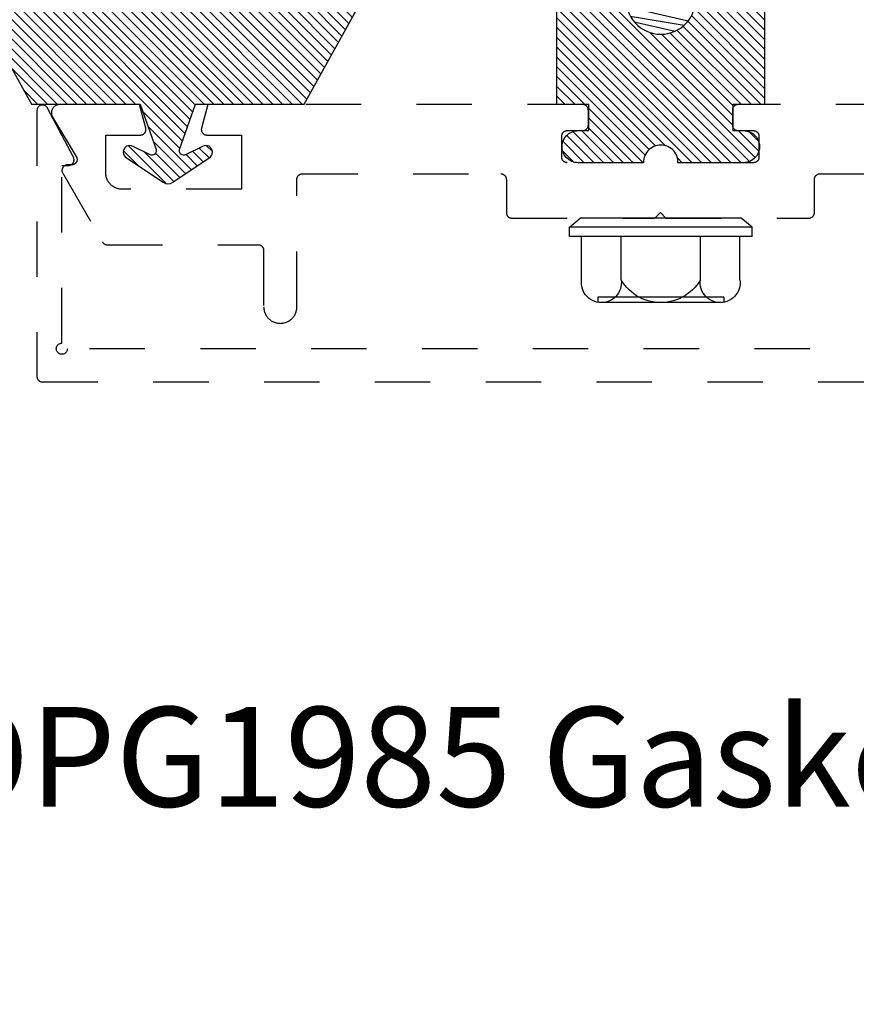
# Model space of a CAD drawing. Units: inches. Extents: x 0 to 108, y 0 to 43.
# Drawn here: x 2 to 3, y 32 to 34 of the extents above; entities that cross this region are included whole.
import ezdxf
from ezdxf import colors
from ezdxf.entities.mleader import LeaderData, LeaderLine
from ezdxf.math import Vec2, Vec3

# ---------------------------------------------------------------- set-up
doc = ezdxf.new("R2010")
doc.units = ezdxf.units.IN
doc.header["$LTSCALE"] = 0.5
doc.header["$MEASUREMENT"] = 0
doc.linetypes.add('HIDDEN2', pattern=[0.1875, 0.125, -0.0625])
for name, color, linetype in [('Arcadia-Access', 9, 'Continuous'), ('Arcadia-Hidden', 1, 'HIDDEN2'), ('Arcadia-Profile', 6, 'Continuous'), ('Arcadia-Shade', 8, 'Continuous'), ('Arcadia-Text', 3, 'Continuous')]:
    doc.layers.add(name, color=color, linetype=linetype)
doc.styles.get("Standard").update_dxf_attribs({"font": 'ARIALN.TTF'})
pattern_1 = [(45, (-30.979591, 80.587372), (-0.0088388348, 0.0088388348), [])]

# ---------------------------------------------------------------- blocks, each defined once
blk = doc.blocks.new('OPG1986IP')
at = {"layer": 'Arcadia-Shade', "lineweight": -3}
h = blk.add_hatch(dxfattribs=at)
h.set_pattern_fill('ANSI31', color=256, scale=0.1, style=0)
h.set_pattern_definition(pattern_1)
h.paths.add_polyline_path([(-0.4324, -0.014), (-0.4274, -0.0098), (-0.4219, -0.0063), (-0.4161, -0.0033), (-0.4101, -0.0009), (-0.4039, 0.0008), (-0.4039, 0.0008), (-0.3974, 0.0019), (-0.3909, 0.0023), (-0.3909, 0.1273), (-0.5799, 0.1273), (-0.5799, 0.0698), (-0.6269, 0.0698), (-0.6269, 0.0888), (-0.627, 0.0918), (-0.6275, 0.0948), (-0.6283, 0.0977), (-0.6294, 0.1006), (-0.6308, 0.1033), (-0.6324, 0.1058), (-0.6343, 0.1082), (-0.6365, 0.1103), (-0.6388, 0.1122), (-0.6414, 0.1139), (-0.6441, 0.1153), (-0.6469, 0.1163), (-0.6498, 0.1171), (-0.6528, 0.1176), (-0.6559, 0.1178), (-0.6589, 0.1176), (-0.6619, 0.1171), (-0.6648, 0.1163), (-0.6677, 0.1153), (-0.6704, 0.1139), (-0.6729, 0.1122), (-0.6753, 0.1103), (-0.6774, 0.1082), (-0.6793, 0.1058), (-0.681, 0.1033), (-0.6824, 0.1006), (-0.6835, 0.0977), (-0.6842, 0.0948), (-0.6847, 0.0918), (-0.6849, 0.0888), (-0.6849, -0.0292), (-0.6816, -0.0293), (-0.6783, -0.0297), (-0.6751, -0.0305), (-0.6719, -0.0316), (-0.669, -0.033), (-0.6661, -0.0348), (-0.6635, -0.0368), (-0.6612, -0.0391), (-0.659, -0.0417), (-0.6572, -0.0444), (-0.6557, -0.0474), (-0.6545, -0.0505), (-0.6536, -0.0537), (-0.6531, -0.0569), (-0.6529, -0.0602), (-0.6531, -0.0635), (-0.6536, -0.0668), (-0.6545, -0.07), (-0.6557, -0.0731), (-0.6572, -0.076), (-0.659, -0.0788), (-0.6612, -0.0813), (-0.6635, -0.0836), (-0.6661, -0.0857), (-0.669, -0.0874), (-0.6719, -0.0889), (-0.6751, -0.09), (-0.6783, -0.0907), (-0.6816, -0.0912), (-0.6849, -0.0912), (-0.6849, -0.2092), (-0.6847, -0.2123), (-0.6842, -0.2153), (-0.6835, -0.2182), (-0.6824, -0.221), (-0.681, -0.2237), (-0.6793, -0.2263), (-0.6774, -0.2286), (-0.6753, -0.2308), (-0.6729, -0.2327), (-0.6704, -0.2343), (-0.6677, -0.2357), (-0.6648, -0.2368), (-0.6619, -0.2376), (-0.6589, -0.2381), (-0.6559, -0.2382), (-0.6528, -0.2381), (-0.6498, -0.2376), (-0.6469, -0.2368), (-0.6441, -0.2357), (-0.6414, -0.2343), (-0.6388, -0.2327), (-0.6365, -0.2308), (-0.6343, -0.2286), (-0.6324, -0.2263), (-0.6308, -0.2237), (-0.6294, -0.221), (-0.6283, -0.2182), (-0.6275, -0.2153), (-0.627, -0.2123), (-0.6269, -0.2092), (-0.6269, -0.1902), (-0.5799, -0.1902), (-0.5799, -0.2469), (-0.579, -0.2477), (-0.3909, -0.2477), (-0.3909, -0.123), (-0.3912, -0.1227), (-0.3974, -0.1223), (-0.4038, -0.1213), (-0.4101, -0.1195), (-0.4161, -0.1172), (-0.4219, -0.1142), (-0.4284, -0.1099), (-0.4283, -0.1098), (-0.4324, -0.1065), (-0.437, -0.1019), (-0.4411, -0.0968), (-0.4446, -0.0913), (-0.4472, -0.0862), (-0.4472, -0.0863), (-0.4498, -0.0794), (-0.4515, -0.0732), (-0.4525, -0.0667), (-0.4529, -0.0602), (-0.4525, -0.0537), (-0.4515, -0.0473), (-0.4498, -0.041), (-0.4475, -0.0349), (-0.4446, -0.0291), (-0.4411, -0.0237), (-0.437, -0.0186)])
h = blk.add_hatch(dxfattribs=at)
h.set_pattern_fill('ANSI31', color=256, scale=0.1, style=0)
h.set_pattern_definition(pattern_1)
h.paths.add_polyline_path([(-0.4324, -0.014), (-0.4274, -0.0098), (-0.4219, -0.0063), (-0.4161, -0.0033), (-0.4101, -0.0009), (-0.4039, 0.0008), (-0.4039, 0.0008), (-0.3974, 0.0019), (-0.3909, 0.0023), (-0.3909, 0.1273), (-0.5799, 0.1273), (-0.5799, 0.0698), (-0.6269, 0.0698), (-0.6269, 0.0888), (-0.627, 0.0918), (-0.6275, 0.0948), (-0.6283, 0.0977), (-0.6294, 0.1006), (-0.6308, 0.1033), (-0.6324, 0.1058), (-0.6343, 0.1082), (-0.6365, 0.1103), (-0.6388, 0.1122), (-0.6414, 0.1139), (-0.6441, 0.1153), (-0.6469, 0.1163), (-0.6498, 0.1171), (-0.6528, 0.1176), (-0.6559, 0.1178), (-0.6589, 0.1176), (-0.6619, 0.1171), (-0.6648, 0.1163), (-0.6677, 0.1153), (-0.6704, 0.1139), (-0.6729, 0.1122), (-0.6753, 0.1103), (-0.6774, 0.1082), (-0.6793, 0.1058), (-0.681, 0.1033), (-0.6824, 0.1006), (-0.6835, 0.0977), (-0.6842, 0.0948), (-0.6847, 0.0918), (-0.6849, 0.0888), (-0.6849, -0.0292), (-0.6816, -0.0293), (-0.6783, -0.0297), (-0.6751, -0.0305), (-0.6719, -0.0316), (-0.669, -0.033), (-0.6661, -0.0348), (-0.6635, -0.0368), (-0.6612, -0.0391), (-0.659, -0.0417), (-0.6572, -0.0444), (-0.6557, -0.0474), (-0.6545, -0.0505), (-0.6536, -0.0537), (-0.6531, -0.0569), (-0.6529, -0.0602), (-0.6531, -0.0635), (-0.6536, -0.0668), (-0.6545, -0.07), (-0.6557, -0.0731), (-0.6572, -0.076), (-0.659, -0.0788), (-0.6612, -0.0813), (-0.6635, -0.0836), (-0.6661, -0.0857), (-0.669, -0.0874), (-0.6719, -0.0889), (-0.6751, -0.09), (-0.6783, -0.0907), (-0.6816, -0.0912), (-0.6849, -0.0912), (-0.6849, -0.2092), (-0.6847, -0.2123), (-0.6842, -0.2153), (-0.6835, -0.2182), (-0.6824, -0.221), (-0.681, -0.2237), (-0.6793, -0.2263), (-0.6774, -0.2286), (-0.6753, -0.2308), (-0.6729, -0.2327), (-0.6704, -0.2343), (-0.6677, -0.2357), (-0.6648, -0.2368), (-0.6619, -0.2376), (-0.6589, -0.2381), (-0.6559, -0.2382), (-0.6528, -0.2381), (-0.6498, -0.2376), (-0.6469, -0.2368), (-0.6441, -0.2357), (-0.6414, -0.2343), (-0.6388, -0.2327), (-0.6365, -0.2308), (-0.6343, -0.2286), (-0.6324, -0.2263), (-0.6308, -0.2237), (-0.6294, -0.221), (-0.6283, -0.2182), (-0.6275, -0.2153), (-0.627, -0.2123), (-0.6269, -0.2092), (-0.6269, -0.1902), (-0.5799, -0.1902), (-0.5799, -0.2469), (-0.579, -0.2477), (-0.3909, -0.2477), (-0.3909, -0.123), (-0.3912, -0.1227), (-0.3974, -0.1223), (-0.4038, -0.1213), (-0.4101, -0.1195), (-0.4161, -0.1172), (-0.4219, -0.1142), (-0.4284, -0.1099), (-0.4283, -0.1098), (-0.4324, -0.1065), (-0.437, -0.1019), (-0.4411, -0.0968), (-0.4446, -0.0913), (-0.4472, -0.0862), (-0.4472, -0.0863), (-0.4498, -0.0794), (-0.4515, -0.0732), (-0.4525, -0.0667), (-0.4529, -0.0602), (-0.4525, -0.0537), (-0.4515, -0.0473), (-0.4498, -0.041), (-0.4475, -0.0349), (-0.4446, -0.0291), (-0.4411, -0.0237), (-0.437, -0.0186)])
at = {"layer": 'Arcadia-Profile'}
blk.add_lwpolyline([(-0.6269, -0.1902), (-0.6269, -0.2092), (-0.627, -0.2123), (-0.6275, -0.2153), (-0.6283, -0.2182), (-0.6294, -0.221), (-0.6308, -0.2237), (-0.6324, -0.2263), (-0.6343, -0.2286), (-0.6365, -0.2308), (-0.6388, -0.2327), (-0.6414, -0.2343), (-0.6441, -0.2357), (-0.6469, -0.2368), (-0.6498, -0.2376), (-0.6528, -0.2381), (-0.6559, -0.2382), (-0.6589, -0.2381), (-0.6619, -0.2376), (-0.6648, -0.2368), (-0.6677, -0.2357), (-0.6704, -0.2343), (-0.6729, -0.2327), (-0.6753, -0.2308), (-0.6774, -0.2286), (-0.6793, -0.2263), (-0.681, -0.2237), (-0.6824, -0.221), (-0.6835, -0.2182), (-0.6842, -0.2153), (-0.6847, -0.2123), (-0.6849, -0.2092), (-0.6849, -0.0912), (-0.6816, -0.0912), (-0.6783, -0.0907), (-0.6751, -0.09), (-0.6719, -0.0889), (-0.669, -0.0874), (-0.6661, -0.0857), (-0.6635, -0.0836), (-0.6612, -0.0813), (-0.659, -0.0788), (-0.6572, -0.076), (-0.6557, -0.0731), (-0.6545, -0.07), (-0.6536, -0.0668), (-0.6531, -0.0635), (-0.6529, -0.0602), (-0.6531, -0.0569), (-0.6536, -0.0537), (-0.6545, -0.0505), (-0.6557, -0.0474), (-0.6572, -0.0444), (-0.659, -0.0417), (-0.6612, -0.0391), (-0.6635, -0.0368), (-0.6661, -0.0348), (-0.669, -0.033), (-0.6719, -0.0316), (-0.6751, -0.0305), (-0.6783, -0.0297), (-0.6816, -0.0293), (-0.6849, -0.0292), (-0.6849, 0.0888), (-0.6847, 0.0918), (-0.6842, 0.0948), (-0.6835, 0.0977), (-0.6824, 0.1006), (-0.681, 0.1033), (-0.6793, 0.1058), (-0.6774, 0.1082), (-0.6753, 0.1103), (-0.6729, 0.1122), (-0.6704, 0.1139), (-0.6677, 0.1153), (-0.6648, 0.1163), (-0.6619, 0.1171), (-0.6589, 0.1176), (-0.6559, 0.1178), (-0.6528, 0.1176), (-0.6498, 0.1171), (-0.6469, 0.1163), (-0.6441, 0.1153), (-0.6414, 0.1139), (-0.6388, 0.1122), (-0.6365, 0.1103), (-0.6343, 0.1082), (-0.6324, 0.1058), (-0.6308, 0.1033), (-0.6294, 0.1006), (-0.6283, 0.0977), (-0.6275, 0.0948), (-0.627, 0.0918), (-0.6269, 0.0888), (-0.6269, 0.0698), (-0.5799, 0.0698), (-0.5799, 0.1273), (-0.3909, 0.1273), (-0.3909, 0.0023), (-0.3974, 0.0019), (-0.4038, 0.0008), (-0.4101, -0.0009), (-0.4161, -0.0033), (-0.4219, -0.0063), (-0.4274, -0.0098), (-0.4324, -0.014), (-0.437, -0.0186), (-0.4411, -0.0237), (-0.4446, -0.0291), (-0.4475, -0.0349), (-0.4498, -0.041), (-0.4515, -0.0473), (-0.4525, -0.0537), (-0.4529, -0.0602), (-0.4525, -0.0667), (-0.4515, -0.0732), (-0.4498, -0.0794), (-0.4475, -0.0855), (-0.4446, -0.0913), (-0.4411, -0.0968), (-0.437, -0.1019), (-0.4324, -0.1065), (-0.4274, -0.1106), (-0.4219, -0.1142), (-0.4161, -0.1172), (-0.4101, -0.1195), (-0.4038, -0.1213), (-0.3974, -0.1223), (-0.3909, -0.1227), (-0.3909, -0.2477), (-0.5799, -0.2477), (-0.5799, -0.1902)], close=True, dxfattribs=at)
blk.add_lwpolyline([(-0.6269, -0.1902), (-0.6269, -0.2092), (-0.627, -0.2123), (-0.6275, -0.2153), (-0.6283, -0.2182), (-0.6294, -0.221), (-0.6308, -0.2237), (-0.6324, -0.2263), (-0.6343, -0.2286), (-0.6365, -0.2308), (-0.6388, -0.2327), (-0.6414, -0.2343), (-0.6441, -0.2357), (-0.6469, -0.2368), (-0.6498, -0.2376), (-0.6528, -0.2381), (-0.6559, -0.2382), (-0.6589, -0.2381), (-0.6619, -0.2376), (-0.6648, -0.2368), (-0.6677, -0.2357), (-0.6704, -0.2343), (-0.6729, -0.2327), (-0.6753, -0.2308), (-0.6774, -0.2286), (-0.6793, -0.2263), (-0.681, -0.2237), (-0.6824, -0.221), (-0.6835, -0.2182), (-0.6842, -0.2153), (-0.6847, -0.2123), (-0.6849, -0.2092), (-0.6849, -0.0912), (-0.6816, -0.0912), (-0.6783, -0.0907), (-0.6751, -0.09), (-0.6719, -0.0889), (-0.669, -0.0874), (-0.6661, -0.0857), (-0.6635, -0.0836), (-0.6612, -0.0813), (-0.659, -0.0788), (-0.6572, -0.076), (-0.6557, -0.0731), (-0.6545, -0.07), (-0.6536, -0.0668), (-0.6531, -0.0635), (-0.6529, -0.0602), (-0.6531, -0.0569), (-0.6536, -0.0537), (-0.6545, -0.0505), (-0.6557, -0.0474), (-0.6572, -0.0444), (-0.659, -0.0417), (-0.6612, -0.0391), (-0.6635, -0.0368), (-0.6661, -0.0348), (-0.669, -0.033), (-0.6719, -0.0316), (-0.6751, -0.0305), (-0.6783, -0.0297), (-0.6816, -0.0293), (-0.6849, -0.0292), (-0.6849, 0.0888), (-0.6847, 0.0918), (-0.6842, 0.0948), (-0.6835, 0.0977), (-0.6824, 0.1006), (-0.681, 0.1033), (-0.6793, 0.1058), (-0.6774, 0.1082), (-0.6753, 0.1103), (-0.6729, 0.1122), (-0.6704, 0.1139), (-0.6677, 0.1153), (-0.6648, 0.1163), (-0.6619, 0.1171), (-0.6589, 0.1176), (-0.6559, 0.1178), (-0.6528, 0.1176), (-0.6498, 0.1171), (-0.6469, 0.1163), (-0.6441, 0.1153), (-0.6414, 0.1139), (-0.6388, 0.1122), (-0.6365, 0.1103), (-0.6343, 0.1082), (-0.6324, 0.1058), (-0.6308, 0.1033), (-0.6294, 0.1006), (-0.6283, 0.0977), (-0.6275, 0.0948), (-0.627, 0.0918), (-0.6269, 0.0888), (-0.6269, 0.0698), (-0.5799, 0.0698), (-0.5799, 0.1273), (-0.3909, 0.1273), (-0.3909, 0.0023), (-0.3974, 0.0019), (-0.4038, 0.0008), (-0.4101, -0.0009), (-0.4161, -0.0033), (-0.4219, -0.0063), (-0.4274, -0.0098), (-0.4324, -0.014), (-0.437, -0.0186), (-0.4411, -0.0237), (-0.4446, -0.0291), (-0.4475, -0.0349), (-0.4498, -0.041), (-0.4515, -0.0473), (-0.4525, -0.0537), (-0.4529, -0.0602), (-0.4525, -0.0667), (-0.4515, -0.0732), (-0.4498, -0.0794), (-0.4475, -0.0855), (-0.4446, -0.0913), (-0.4411, -0.0968), (-0.437, -0.1019), (-0.4324, -0.1065), (-0.4274, -0.1106), (-0.4219, -0.1142), (-0.4161, -0.1172), (-0.4101, -0.1195), (-0.4038, -0.1213), (-0.3974, -0.1223), (-0.3909, -0.1227), (-0.3909, -0.2477), (-0.5799, -0.2477), (-0.5799, -0.1902)], close=True, dxfattribs=at)
at = {"layer": 'Arcadia-Profile', "extrusion": (0, -1e-16, -1)}
for points in [[(0.818, -0.2252), (0.818, 0.1048)], [(0.818, 0.1048), (0.8015, 0.1048)], [(0.818, -0.2252), (0.818, 0.1048)], [(0.818, 0.1048), (0.8015, 0.1048)], [(0.8015, -0.2252), (0.8015, 0.1048)], [(0.8015, 0.1048), (0.785, 0.0851)], [(0.8015, -0.2252), (0.8015, 0.1048)], [(0.8015, 0.1048), (0.785, 0.0851)], [(0.8964, 0.0112), (0.9005, 0.0109), (0.9046, 0.011), (0.9086, 0.0116), (0.9126, 0.0127), (0.9164, 0.0142), (0.9201, 0.0161), (0.9235, 0.0184), (0.9266, 0.0211), (0.9293, 0.0241), (0.9317, 0.0275), (0.9338, 0.0311), (0.9354, 0.0348), (0.9365, 0.0388), (0.9372, 0.0428), (0.9375, 0.0469), (0.9372, 0.051), (0.9365, 0.0551), (0.9354, 0.059), (0.9338, 0.0628), (0.9317, 0.0664), (0.9293, 0.0697), (0.9266, 0.0728), (0.9235, 0.0755), (0.9201, 0.0778), (0.9164, 0.0797), (0.9126, 0.0812), (0.9086, 0.0823), (0.9046, 0.0829), (0.9005, 0.083), (0.8964, 0.0827)], [(0.8964, 0.0112), (0.9005, 0.0109), (0.9046, 0.011), (0.9086, 0.0116), (0.9126, 0.0127), (0.9164, 0.0142), (0.9201, 0.0161), (0.9235, 0.0184), (0.9266, 0.0211), (0.9293, 0.0241), (0.9317, 0.0275), (0.9338, 0.0311), (0.9354, 0.0348), (0.9365, 0.0388), (0.9372, 0.0428), (0.9375, 0.0469), (0.9372, 0.051), (0.9365, 0.0551), (0.9354, 0.059), (0.9338, 0.0628), (0.9317, 0.0664), (0.9293, 0.0697), (0.9266, 0.0728), (0.9235, 0.0755), (0.9201, 0.0778), (0.9164, 0.0797), (0.9126, 0.0812), (0.9086, 0.0823), (0.9046, 0.0829), (0.9005, 0.083), (0.8964, 0.0827)], [(0.8964, 0.0827), (0.818, 0.0827)], [(0.8964, 0.0827), (0.818, 0.0827)], [(0.785, -0.2056), (0.785, 0.0851)], [(0.785, -0.2056), (0.785, 0.0851)], [(0.9276, 0.0536), (0.9375, 0.0536)], [(0.9276, 0.0536), (0.9375, 0.0536)], [(0.9276, -0.1741), (0.9276, 0.0536)], [(0.9276, -0.1741), (0.9276, 0.0536)], [(0.9375, -0.1674), (0.9375, 0.0469)], [(0.9375, -0.1674), (0.9375, 0.0469)], [(0.361, 0.0209), (0.3883, -0.1414)], [(0.361, 0.0209), (0.3883, -0.1414)], [(0.361, 0.0209), (0.3731, 0)], [(0.361, 0.0209), (0.3731, 0)], [(0.361, 0.0209), (0.3489, 0)], [(0.361, 0.0209), (0.3489, 0)], [(0.3065, 0.0209), (0.3337, -0.1414)], [(0.3065, 0.0209), (0.3337, -0.1414)], [(0.3065, 0.0209), (0.3186, 0)], [(0.3065, 0.0209), (0.3186, 0)], [(0.3065, 0.0209), (0.2944, 0)], [(0.3065, 0.0209), (0.2944, 0)], [(0.2519, 0.0209), (0.2792, -0.1414)], [(0.2519, 0.0209), (0.2792, -0.1414)], [(0.2519, 0.0209), (0.264, 0)], [(0.2519, 0.0209), (0.264, 0)], [(0.2519, 0.0209), (0.2398, 0)], [(0.2519, 0.0209), (0.2398, 0)], [(0.1973, 0.0209), (0.2246, -0.1414)], [(0.1973, 0.0209), (0.2246, -0.1414)], [(0.1973, 0.0209), (0.2094, 0)], [(0.1973, 0.0209), (0.2094, 0)], [(0.1973, 0.0209), (0.1853, 0)], [(0.1973, 0.0209), (0.1853, 0)], [(0.1428, 0.0209), (0.1701, -0.1414)], [(0.1428, 0.0209), (0.1701, -0.1414)], [(0.1428, 0.0209), (0.1549, 0)], [(0.1428, 0.0209), (0.1549, 0)], [(0.1428, 0.0209), (0.1307, 0)], [(0.1428, 0.0209), (0.1307, 0)], [(0.0882, 0.0209), (0.1155, -0.1414)], [(0.0882, 0.0209), (0.1155, -0.1414)], [(0.0882, 0.0209), (0.1003, 0)], [(0.0882, 0.0209), (0.1003, 0)], [(0.0882, 0.0209), (0.0761, 0)], [(0.0882, 0.0209), (0.0761, 0)], [(0.8964, -0.1317), (0.9012, -0.1286), (0.9059, -0.1252), (0.9103, -0.1215), (0.9144, -0.1175), (0.9182, -0.1132), (0.9218, -0.1087), (0.925, -0.1039), (0.9278, -0.0989), (0.9304, -0.0937), (0.9325, -0.0884), (0.9343, -0.0829), (0.9357, -0.0774), (0.9367, -0.0717), (0.9373, -0.066), (0.9375, -0.0602), (0.9373, -0.0545), (0.9367, -0.0488), (0.9357, -0.0431), (0.9343, -0.0375), (0.9325, -0.032), (0.9304, -0.0267), (0.9278, -0.0215), (0.925, -0.0166), (0.9218, -0.0118), (0.9182, -0.0072), (0.9144, -0.003), (0.9103, 0.001), (0.9059, 0.0048), (0.9012, 0.0082), (0.8964, 0.0112)], [(0.8964, -0.1317), (0.9012, -0.1286), (0.9059, -0.1252), (0.9103, -0.1215), (0.9144, -0.1175), (0.9182, -0.1132), (0.9218, -0.1087), (0.925, -0.1039), (0.9278, -0.0989), (0.9304, -0.0937), (0.9325, -0.0884), (0.9343, -0.0829), (0.9357, -0.0774), (0.9367, -0.0717), (0.9373, -0.066), (0.9375, -0.0602), (0.9373, -0.0545), (0.9367, -0.0488), (0.9357, -0.0431), (0.9343, -0.0375), (0.9325, -0.032), (0.9304, -0.0267), (0.9278, -0.0215), (0.925, -0.0166), (0.9218, -0.0118), (0.9182, -0.0072), (0.9144, -0.003), (0.9103, 0.001), (0.9059, 0.0048), (0.9012, 0.0082), (0.8964, 0.0112)], [(0.8964, 0.0112), (0.818, 0.0112)], [(0.8964, 0.0112), (0.818, 0.0112)], [(0.4035, 0), (0.4284, -0.1099)], [(0.4035, 0), (0.4284, -0.1099)], [(0.4039, 0.0008), (0.4035, 0)], [(0.4039, 0.0008), (0.4035, 0)], [(0.4035, 0), (0.3731, 0)], [(0.4035, 0), (0.3731, 0)], [(0.3731, 0), (0.4004, -0.1205)], [(0.3731, 0), (0.4004, -0.1205)], [(0.3489, 0), (0.3762, -0.1205)], [(0.3489, 0), (0.3762, -0.1205)], [(0.3489, 0), (0.3186, 0)], [(0.3489, 0), (0.3186, 0)], [(0.3186, 0), (0.3458, -0.1205)], [(0.3186, 0), (0.3458, -0.1205)], [(0.2944, 0), (0.3216, -0.1205)], [(0.2944, 0), (0.3216, -0.1205)], [(0.2944, 0), (0.264, 0)], [(0.2944, 0), (0.264, 0)], [(0.264, 0), (0.2913, -0.1205)], [(0.264, 0), (0.2913, -0.1205)], [(0.2398, 0), (0.2671, -0.1205)], [(0.2398, 0), (0.2671, -0.1205)], [(0.2398, 0), (0.2094, 0)], [(0.2398, 0), (0.2094, 0)], [(0.2094, 0), (0.2367, -0.1205)], [(0.2094, 0), (0.2367, -0.1205)], [(0.1853, 0), (0.2125, -0.1205)], [(0.1853, 0), (0.2125, -0.1205)], [(0.1853, 0), (0.1549, 0)], [(0.1853, 0), (0.1549, 0)], [(0.1549, 0), (0.1822, -0.1205)], [(0.1549, 0), (0.1822, -0.1205)], [(0.1307, 0), (0.158, -0.1205)], [(0.1307, 0), (0.158, -0.1205)], [(0.1307, 0), (0.1003, 0)], [(0.1307, 0), (0.1003, 0)], [(0.1003, 0), (0.1276, -0.1205)], [(0.1003, 0), (0.1276, -0.1205)], [(0.0761, 0), (0.1034, -0.1205)], [(0.0761, 0), (0.1034, -0.1205)], [(0.0761, 0), (0.0458, 0)], [(0.0761, 0), (0.0458, 0)], [(0.0676, -0.1298), (0.0385, 0.0127)], [(0.0676, -0.1298), (0.0385, 0.0127)], [(0.0531, -0.1278), (0.0281, 0.0112)], [(0.0531, -0.1278), (0.0281, 0.0112)], [(0.0216, 0), (0.0484, -0.1183)], [(0.0216, 0), (0.0484, -0.1183)], [(0.0385, 0.0127), (0.0458, 0)], [(0.0385, 0.0127), (0.0458, 0)], [(0.0385, 0.0127), (0.0281, 0.0112)], [(0.0385, 0.0127), (0.0281, 0.0112)], [(0.0281, 0.0112), (0.0216, 0)], [(0.0281, 0.0112), (0.0216, 0)], [(0.0216, 0), (0, 0)], [(0.0216, 0), (0, 0)], [(0, -0.1297), (0, 0)], [(0, -0.1297), (0, 0)], [(0.4304, -0.0123), (0.4472, -0.0863)], [(0.4304, -0.0123), (0.4472, -0.0863)], [(0.42, -0.0052), (0.4363, -0.1026)], [(0.42, -0.0052), (0.4363, -0.1026)], [(0.0458, 0), (0.0722, -0.1168)], [(0.0458, 0), (0.0722, -0.1168)], [(0.4071, -0.1205), (0.4004, -0.1205)], [(0.4071, -0.1205), (0.4004, -0.1205)], [(0.3911, -0.1227), (0.3909, -0.123)], [(0.3911, -0.1227), (0.3909, -0.123)], [(0.3883, -0.1414), (0.3762, -0.1205)], [(0.3883, -0.1414), (0.3762, -0.1205)], [(0.3762, -0.1205), (0.3458, -0.1205)], [(0.3762, -0.1205), (0.3458, -0.1205)], [(0.3337, -0.1414), (0.3458, -0.1205)], [(0.3337, -0.1414), (0.3458, -0.1205)], [(0.3337, -0.1414), (0.3216, -0.1205)], [(0.3337, -0.1414), (0.3216, -0.1205)], [(0.3216, -0.1205), (0.2913, -0.1205)], [(0.3216, -0.1205), (0.2913, -0.1205)], [(0.2792, -0.1414), (0.2913, -0.1205)], [(0.2792, -0.1414), (0.2913, -0.1205)], [(0.2792, -0.1414), (0.2671, -0.1205)], [(0.2792, -0.1414), (0.2671, -0.1205)], [(0.2671, -0.1205), (0.2367, -0.1205)], [(0.2671, -0.1205), (0.2367, -0.1205)], [(0.2246, -0.1414), (0.2367, -0.1205)], [(0.2246, -0.1414), (0.2367, -0.1205)], [(0.2246, -0.1414), (0.2125, -0.1205)], [(0.2246, -0.1414), (0.2125, -0.1205)], [(0.2125, -0.1205), (0.1822, -0.1205)], [(0.2125, -0.1205), (0.1822, -0.1205)], [(0.1701, -0.1414), (0.1822, -0.1205)], [(0.1701, -0.1414), (0.1822, -0.1205)], [(0.1701, -0.1414), (0.158, -0.1205)], [(0.1701, -0.1414), (0.158, -0.1205)], [(0.158, -0.1205), (0.1276, -0.1205)], [(0.158, -0.1205), (0.1276, -0.1205)], [(0.1155, -0.1414), (0.1276, -0.1205)], [(0.1155, -0.1414), (0.1276, -0.1205)], [(0.1155, -0.1414), (0.1034, -0.1205)], [(0.1155, -0.1414), (0.1034, -0.1205)], [(0.1034, -0.1205), (0.0731, -0.1205)], [(0.1034, -0.1205), (0.0731, -0.1205)], [(0.0676, -0.1298), (0.0731, -0.1205)], [(0.0676, -0.1298), (0.0731, -0.1205)], [(0.0676, -0.1298), (0.0729, -0.1207)], [(0.0676, -0.1298), (0.0729, -0.1207)], [(0.0531, -0.1278), (0.049, -0.1206)], [(0.0531, -0.1278), (0.049, -0.1206)], [(0.049, -0.1206), (0, -0.1297)], [(0.049, -0.1206), (0, -0.1297)], [(0.8964, -0.2031), (0.9005, -0.2035), (0.9046, -0.2033), (0.9086, -0.2027), (0.9126, -0.2017), (0.9164, -0.2002), (0.9201, -0.1983), (0.9235, -0.1959), (0.9266, -0.1932), (0.9293, -0.1902), (0.9317, -0.1869), (0.9338, -0.1833), (0.9354, -0.1795), (0.9365, -0.1756), (0.9372, -0.1715), (0.9375, -0.1674), (0.9372, -0.1633), (0.9365, -0.1592), (0.9354, -0.1553), (0.9338, -0.1515), (0.9317, -0.1479), (0.9293, -0.1446), (0.9266, -0.1416), (0.9235, -0.1389), (0.9201, -0.1365), (0.9164, -0.1346), (0.9126, -0.1331), (0.9086, -0.1321), (0.9046, -0.1315), (0.9005, -0.1313), (0.8964, -0.1317)], [(0.8964, -0.2031), (0.9005, -0.2035), (0.9046, -0.2033), (0.9086, -0.2027), (0.9126, -0.2017), (0.9164, -0.2002), (0.9201, -0.1983), (0.9235, -0.1959), (0.9266, -0.1932), (0.9293, -0.1902), (0.9317, -0.1869), (0.9338, -0.1833), (0.9354, -0.1795), (0.9365, -0.1756), (0.9372, -0.1715), (0.9375, -0.1674), (0.9372, -0.1633), (0.9365, -0.1592), (0.9354, -0.1553), (0.9338, -0.1515), (0.9317, -0.1479), (0.9293, -0.1446), (0.9266, -0.1416), (0.9235, -0.1389), (0.9201, -0.1365), (0.9164, -0.1346), (0.9126, -0.1331), (0.9086, -0.1321), (0.9046, -0.1315), (0.9005, -0.1313), (0.8964, -0.1317)], [(0.8964, -0.1317), (0.818, -0.1317)], [(0.8964, -0.1317), (0.818, -0.1317)], [(0.3883, -0.1414), (0.3909, -0.1369)], [(0.3883, -0.1414), (0.3909, -0.1369)], [(0.2521, -0.1266), (0.2519, -0.1266)], [(0.2521, -0.1266), (0.2519, -0.1266)], [(0.0676, -0.1298), (0.0531, -0.1278)], [(0.0676, -0.1298), (0.0531, -0.1278)], [(0.9276, -0.1741), (0.9375, -0.1741)], [(0.9276, -0.1741), (0.9375, -0.1741)], [(0.8964, -0.2031), (0.818, -0.2031)], [(0.8964, -0.2031), (0.818, -0.2031)], [(0.8015, -0.2252), (0.785, -0.2056)], [(0.8015, -0.2252), (0.785, -0.2056)], [(0.818, -0.2252), (0.8015, -0.2252)], [(0.818, -0.2252), (0.8015, -0.2252)]]:
    blk.add_lwpolyline(points, dxfattribs=at)
at = {"layer": 'Arcadia-Profile'}
blk.add_lwpolyline([(-0.5799, -0.2469), (-0.579, -0.2477)], dxfattribs=at)
blk.add_lwpolyline([(-0.5799, -0.2469), (-0.579, -0.2477)], dxfattribs=at)
blk = doc.blocks.new('*U4')
at = {"layer": 'Arcadia-Shade'}
h = blk.add_hatch(dxfattribs=at)
h.set_pattern_fill('ANSI31', color=256, scale=0.1, style=0)
edge = h.paths.add_edge_path()
edge.add_line((0.2776, 0.282), (0.2625, 0.2514))
edge.add_arc((0.2728, 0.2454), 0.012, 149.9342, 329.9342)
edge.add_line((0.2832, 0.2394), (0.3274, 0.3054))
edge.add_arc((0.3144, 0.3141), 0.0156, 326.1593, 393.8407)
edge.add_line((0.3274, 0.3228), (0.2832, 0.3888))
edge.add_arc((0.2728, 0.3828), 0.012, 30.066, 210.066)
edge.add_line((0.2625, 0.3768), (0.2776, 0.3462))
edge.add_arc((0.2706, 0.3427), 0.00781, -109.3531, 26.2913, ccw=False)
edge.add_line((0.268, 0.3354), (0.1862, 0.3641))
edge.add_line((0.1862, 0.3641), (0.1862, 0.5601))
edge.add_line((0.1862, 0.5601), (0.0237, 0.6506))
edge.add_arc((0.0152, 0.6355), 0.0174, 60.8849, 225.4024)
edge.add_line((0.003, 0.6231), (0.003, 0.0051))
edge.add_arc((0.0152, -0.0073), 0.0174, 134.5976, 299.1151)
edge.add_line((0.0237, -0.0225), (0.1862, 0.0681))
edge.add_line((0.1862, 0.0681), (0.1862, 0.2641))
edge.add_line((0.1862, 0.2641), (0.268, 0.2928))
edge.add_arc((0.2706, 0.2854), 0.00781, -26.2913, 109.3532, ccw=False)
at = {"layer": 'Arcadia-Profile'}
blk.add_lwpolyline([(0.2776, 0.282), (0.2625, 0.2514, 1), (0.2832, 0.2394), (0.3274, 0.3054, 0.304211), (0.3274, 0.3228), (0.2832, 0.3888, 1), (0.2625, 0.3768), (0.2776, 0.3462, -0.672253), (0.268, 0.3354), (0.1862, 0.3641), (0.1862, 0.5601), (0.0237, 0.6506, 0.873259), (0.003, 0.6231), (0.003, 0.0051, 0.873259), (0.0237, -0.0225), (0.1862, 0.0681), (0.1862, 0.2641), (0.268, 0.2928, -0.672254)], format="xyb", close=True, dxfattribs=at)

msp = doc.modelspace()

# ---------------------------------------------------------------- linework, layer by layer
at = {"layer": 'Arcadia-Hidden'}
for points in [[(3.78262, 33.28937), (1.64262, 33.28937), (1.64249, 33.28781), (1.64213, 33.28628), (1.64153, 33.28483), (1.64071, 33.28349), (1.63969, 33.2823), (1.6385, 33.28128), (1.63716, 33.28046), (1.63571, 33.27986), (1.63418, 33.27949), (1.63262, 33.27937), (1.63105, 33.27949), (1.62953, 33.27986), (1.62808, 33.28046), (1.62674, 33.28128), (1.62555, 33.2823), (1.62453, 33.28349), (1.62371, 33.28483), (1.62311, 33.28628), (1.62274, 33.28781), (1.62262, 33.28937), (1.62274, 33.29093), (1.62311, 33.29246), (1.62371, 33.29391), (1.62453, 33.29525), (1.62555, 33.29644), (1.62674, 33.29746), (1.62808, 33.29828), (1.62953, 33.29888), (1.63105, 33.29925), (1.63262, 33.29937), (1.63262, 33.62037), (1.64462, 33.62037), (1.6453, 33.62039), (1.64598, 33.62046), (1.64666, 33.62058), (1.64733, 33.62074), (1.64798, 33.62095), (1.64862, 33.6212), (1.64923, 33.6215), (1.64983, 33.62184), (1.6504, 33.62221), (1.65095, 33.62263), (1.65146, 33.62308), (1.65195, 33.62357), (1.6524, 33.62408), (1.65281, 33.62463), (1.65318, 33.62521), (1.65352, 33.62581), (1.65381, 33.62643), (1.65406, 33.62706), (1.65426, 33.62772), (1.65442, 33.62839), (1.65453, 33.62906), (1.6546, 33.62974), (1.65462, 33.63043), (1.65459, 33.63111), (1.65452, 33.6318), (1.65439, 33.63247), (1.65423, 33.63314), (1.65402, 33.63379), (1.65376, 33.63442), (1.65346, 33.63504), (1.60646, 33.72404), (1.60601, 33.7248), (1.6055, 33.72552), (1.60492, 33.7262), (1.60429, 33.72682), (1.60361, 33.72738), (1.60288, 33.72787), (1.6021, 33.72831), (1.6013, 33.72867), (1.60046, 33.72896), (1.5996, 33.72917), (1.59873, 33.72931), (1.59784, 33.72937), (1.59696, 33.72935), (1.59608, 33.72925), (1.59521, 33.72908), (1.59436, 33.72883), (1.59354, 33.7285), (1.59275, 33.7281), (1.592, 33.72764), (1.59129, 33.72711), (1.59063, 33.72652), (1.59002, 33.72587), (1.58948, 33.72518), (1.589, 33.72443), (1.58858, 33.72365), (1.58824, 33.72284), (1.58797, 33.72199), (1.58777, 33.72113), (1.58766, 33.72025), (1.58762, 33.71937), (1.58762, 33.23937), (1.58763, 33.23885), (1.58767, 33.23832), (1.58774, 33.23781), (1.58784, 33.23729), (1.58796, 33.23678), (1.58811, 33.23628), (1.58828, 33.23579), (1.58848, 33.2353), (1.58871, 33.23483), (1.58896, 33.23437), (1.58923, 33.23392), (1.58953, 33.23349), (1.58985, 33.23308), (1.59019, 33.23268), (1.59055, 33.2323), (1.59093, 33.23194), (1.59132, 33.2316), (1.59174, 33.23128), (1.59217, 33.23098), (1.59262, 33.23071), (1.59308, 33.23046), (1.59355, 33.23023), (1.59403, 33.23003), (1.59453, 33.22986), (1.59503, 33.22971), (1.59554, 33.22959), (1.59605, 33.22949), (1.59657, 33.22942), (1.59709, 33.22938), (1.59762, 33.22937), (3.82762, 33.22937)], [(3.52961, 33.7302), (2.85281, 33.7302), (2.85229, 33.73019), (2.85177, 33.73015), (2.85125, 33.73008), (2.85074, 33.72998), (2.85023, 33.72986), (2.84972, 33.72971), (2.84923, 33.72954), (2.84875, 33.72934), (2.84827, 33.72911), (2.84781, 33.72886), (2.84737, 33.72859), (2.84694, 33.72829), (2.84652, 33.72797), (2.84612, 33.72763), (2.84574, 33.72727), (2.84538, 33.72689), (2.84504, 33.72649), (2.84472, 33.72608), (2.84443, 33.72565), (2.84415, 33.7252), (2.8439, 33.72474), (2.84368, 33.72427), (2.84348, 33.72378), (2.8433, 33.72329), (2.84316, 33.72279), (2.84303, 33.72228), (2.84294, 33.72176), (2.84287, 33.72125), (2.84283, 33.72072), (2.84281, 33.7202), (2.84281, 33.6932), (2.84283, 33.69268), (2.84287, 33.69215), (2.84294, 33.69164), (2.84303, 33.69112), (2.84316, 33.69061), (2.8433, 33.69011), (2.84348, 33.68962), (2.84368, 33.68913), (2.8439, 33.68866), (2.84415, 33.6882), (2.84443, 33.68775), (2.84472, 33.68732), (2.84504, 33.68691), (2.84538, 33.68651), (2.84574, 33.68613), (2.84612, 33.68577), (2.84652, 33.68543), (2.84694, 33.68511), (2.84737, 33.68481), (2.84781, 33.68454), (2.84827, 33.68429), (2.84875, 33.68406), (2.84923, 33.68386), (2.84972, 33.68369), (2.85023, 33.68354), (2.85074, 33.68342), (2.85125, 33.68332), (2.85177, 33.68325), (2.85229, 33.68321), (2.85281, 33.6832), (2.88081, 33.6832), (2.88134, 33.68319), (2.88186, 33.68315), (2.88238, 33.68308), (2.88289, 33.68298), (2.8834, 33.68286), (2.88391, 33.68271), (2.8844, 33.68254), (2.88488, 33.68234), (2.88535, 33.68211), (2.88581, 33.68186), (2.88626, 33.68159), (2.88669, 33.68129), (2.88711, 33.68097), (2.88751, 33.68063), (2.88789, 33.68027), (2.88825, 33.67989), (2.88859, 33.67949), (2.88891, 33.67908), (2.8892, 33.67865), (2.88948, 33.6782), (2.88972, 33.67774), (2.88995, 33.67727), (2.89015, 33.67678), (2.89033, 33.67629), (2.89047, 33.67579), (2.8906, 33.67528), (2.89069, 33.67476), (2.89076, 33.67425), (2.8908, 33.67372), (2.89081, 33.6732), (2.89081, 33.6352), (2.8908, 33.63468), (2.89076, 33.63415), (2.89069, 33.63364), (2.8906, 33.63312), (2.89047, 33.63261), (2.89033, 33.63211), (2.89015, 33.63162), (2.88995, 33.63113), (2.88972, 33.63066), (2.88948, 33.6302), (2.8892, 33.62975), (2.88891, 33.62932), (2.88859, 33.62891), (2.88825, 33.62851), (2.88789, 33.62813), (2.88751, 33.62777), (2.88711, 33.62743), (2.88669, 33.62711), (2.88626, 33.62681), (2.88581, 33.62654), (2.88535, 33.62629), (2.88488, 33.62606), (2.8844, 33.62586), (2.88391, 33.62569), (2.8834, 33.62554), (2.88289, 33.62542), (2.88238, 33.62532), (2.88186, 33.62525), (2.88134, 33.62521), (2.88081, 33.6252), (2.54482, 33.6252), (2.54429, 33.62521), (2.54377, 33.62525), (2.54325, 33.62532), (2.54274, 33.62542), (2.54223, 33.62554), (2.54173, 33.62569), (2.54123, 33.62586), (2.54075, 33.62606), (2.54028, 33.62629), (2.53982, 33.62654), (2.53937, 33.62681), (2.53894, 33.62711), (2.53852, 33.62743), (2.53812, 33.62777), (2.53774, 33.62813), (2.53738, 33.62851), (2.53704, 33.62891), (2.53673, 33.62932), (2.53643, 33.62975), (2.53615, 33.6302), (2.53591, 33.63066), (2.53568, 33.63113), (2.53548, 33.63162), (2.5353, 33.63211), (2.53516, 33.63261), (2.53503, 33.63312), (2.53494, 33.63364), (2.53487, 33.63415), (2.53483, 33.63468), (2.53482, 33.6352), (2.53482, 33.6732), (2.53483, 33.67372), (2.53487, 33.67425), (2.53494, 33.67476), (2.53503, 33.67528), (2.53516, 33.67579), (2.5353, 33.67629), (2.53548, 33.67678), (2.53568, 33.67727), (2.53591, 33.67774), (2.53615, 33.6782), (2.53643, 33.67865), (2.53673, 33.67908), (2.53704, 33.67949), (2.53738, 33.67989), (2.53774, 33.68027), (2.53812, 33.68063), (2.53852, 33.68097), (2.53894, 33.68129), (2.53937, 33.68159), (2.53982, 33.68186), (2.54028, 33.68211), (2.54075, 33.68234), (2.54123, 33.68254), (2.54173, 33.68271), (2.54223, 33.68286), (2.54274, 33.68298), (2.54325, 33.68308), (2.54377, 33.68315), (2.54429, 33.68319), (2.54482, 33.6832), (2.57282, 33.6832), (2.57334, 33.68321), (2.57386, 33.68325), (2.57438, 33.68332), (2.57489, 33.68342), (2.5754, 33.68354), (2.57591, 33.68369), (2.5764, 33.68386), (2.57688, 33.68406), (2.57736, 33.68429), (2.57782, 33.68454), (2.57826, 33.68481), (2.57869, 33.68511), (2.57911, 33.68543), (2.57951, 33.68577), (2.57989, 33.68613), (2.58025, 33.68651), (2.58059, 33.68691), (2.58091, 33.68732), (2.5812, 33.68775), (2.58148, 33.6882), (2.58173, 33.68866), (2.58195, 33.68913), (2.58215, 33.68962), (2.58233, 33.69011), (2.58247, 33.69061), (2.5826, 33.69112), (2.58269, 33.69164), (2.58276, 33.69215), (2.5828, 33.69268), (2.58282, 33.6932), (2.58282, 33.7202), (2.5828, 33.72072), (2.58276, 33.72125), (2.58269, 33.72176), (2.5826, 33.72228), (2.58247, 33.72279), (2.58233, 33.72329), (2.58215, 33.72378), (2.58195, 33.72427), (2.58173, 33.72474), (2.58148, 33.7252), (2.5812, 33.72565), (2.58091, 33.72608), (2.58059, 33.72649), (2.58025, 33.72689), (2.57989, 33.72727), (2.57951, 33.72763), (2.57911, 33.72797), (2.57869, 33.72829), (2.57826, 33.72859), (2.57782, 33.72886), (2.57736, 33.72911), (2.57688, 33.72934), (2.5764, 33.72954), (2.57591, 33.72971), (2.5754, 33.72986), (2.57489, 33.72998), (2.57438, 33.73008), (2.57386, 33.73015), (2.57334, 33.73019), (2.57282, 33.7302), (1.89602, 33.7302), (1.88466, 33.68779), (1.88452, 33.68719), (1.88441, 33.68659), (1.88435, 33.68598), (1.88432, 33.68537), (1.88432, 33.68476), (1.88437, 33.68415), (1.88445, 33.68355), (1.88457, 33.68295), (1.88473, 33.68236), (1.88492, 33.68178), (1.88514, 33.68121), (1.88541, 33.68066), (1.8857, 33.68012), (1.88602, 33.67961), (1.88638, 33.67911), (1.88677, 33.67864), (1.88718, 33.67819), (1.88762, 33.67777), (1.88809, 33.67737), (1.88858, 33.67701), (1.88909, 33.67667), (1.88962, 33.67637), (1.89017, 33.6761), (1.89073, 33.67586), (1.89131, 33.67566), (1.8919, 33.6755), (1.89249, 33.67537), (1.8931, 33.67527), (1.8937, 33.67522), (1.89432, 33.6752), (1.95682, 33.6752), (1.95682, 33.5772), (1.74182, 33.5772), (1.74025, 33.57724), (1.73868, 33.57736), (1.73712, 33.57757), (1.73558, 33.57786), (1.73405, 33.57822), (1.73254, 33.57867), (1.73106, 33.57919), (1.72961, 33.57979), (1.7282, 33.58047), (1.72682, 33.58122), (1.72548, 33.58204), (1.72418, 33.58293), (1.72294, 33.58389), (1.72174, 33.58491), (1.7206, 33.58599), (1.71952, 33.58713), (1.7185, 33.58832), (1.71754, 33.58957), (1.71666, 33.59086), (1.71583, 33.5922), (1.71508, 33.59358), (1.71441, 33.595), (1.71381, 33.59645), (1.71328, 33.59793), (1.71284, 33.59944), (1.71247, 33.60096), (1.71218, 33.60251), (1.71198, 33.60406), (1.71186, 33.60563), (1.71182, 33.6072), (1.71182, 33.6752), (1.77432, 33.6752), (1.77493, 33.67522), (1.77553, 33.67527), (1.77614, 33.67537), (1.77673, 33.6755), (1.77732, 33.67566), (1.7779, 33.67586), (1.77846, 33.6761), (1.77901, 33.67637), (1.77954, 33.67667), (1.78005, 33.67701), (1.78054, 33.67737), (1.78101, 33.67777), (1.78145, 33.67819), (1.78186, 33.67864), (1.78225, 33.67911), (1.78261, 33.67961), (1.78293, 33.68012), (1.78323, 33.68066), (1.78349, 33.68121), (1.78371, 33.68178), (1.7839, 33.68236), (1.78406, 33.68295), (1.78418, 33.68355), (1.78426, 33.68415), (1.78431, 33.68476), (1.78431, 33.68537), (1.78428, 33.68598), (1.78422, 33.68659), (1.78411, 33.68719), (1.78397, 33.68779), (1.77261, 33.7302), (1.62882, 33.7302), (1.62776, 33.73016), (1.62671, 33.73005), (1.62567, 33.72987), (1.62465, 33.72961), (1.62364, 33.72928), (1.62267, 33.72888), (1.62172, 33.72842), (1.62081, 33.72788), (1.61994, 33.72729), (1.61911, 33.72663), (1.61833, 33.72592), (1.6176, 33.72516), (1.61693, 33.72435), (1.61631, 33.72349), (1.61576, 33.72259), (1.61527, 33.72165), (1.61485, 33.72068), (1.6145, 33.71969), (1.61422, 33.71867), (1.61401, 33.71763), (1.61388, 33.71659), (1.61382, 33.71553), (1.61383, 33.71448), (1.61392, 33.71342), (1.61408, 33.71238), (1.61432, 33.71135), (1.61462, 33.71034), (1.615, 33.70935), (1.61545, 33.7084), (1.61596, 33.70747), (1.65869, 33.63635), (1.65903, 33.63573), (1.65933, 33.6351), (1.65958, 33.63444), (1.65979, 33.63377), (1.65994, 33.63308), (1.66005, 33.63238), (1.66011, 33.63168), (1.66012, 33.63098), (1.66008, 33.63028), (1.65999, 33.62958), (1.65985, 33.62889), (1.65966, 33.62821), (1.65943, 33.62755), (1.65915, 33.6269), (1.65883, 33.62628), (1.65846, 33.62568), (1.65805, 33.6251), (1.6576, 33.62456), (1.65711, 33.62405), (1.65659, 33.62358), (1.65604, 33.62314), (1.65546, 33.62274), (1.65485, 33.62239), (1.65422, 33.62208), (1.65357, 33.62181), (1.6529, 33.62159), (1.65222, 33.62142), (1.65152, 33.6213), (1.65083, 33.62122), (1.65012, 33.6212), (1.64282, 33.6212), (1.64212, 33.62118), (1.64142, 33.6211), (1.64074, 33.62098), (1.64006, 33.62081), (1.6394, 33.6206), (1.63875, 33.62034), (1.63812, 33.62003), (1.63752, 33.61968), (1.63694, 33.61929), (1.63639, 33.61886), (1.63587, 33.61839), (1.63538, 33.61789), (1.63494, 33.61736), (1.63452, 33.61679), (1.63415, 33.6162), (1.63383, 33.61558), (1.63354, 33.61495), (1.6333, 33.61429), (1.63311, 33.61362), (1.63297, 33.61294), (1.63287, 33.61225), (1.63282, 33.61155), (1.63282, 33.61085), (1.63287, 33.61015), (1.63297, 33.60946), (1.63311, 33.60878), (1.6333, 33.60811), (1.63354, 33.60745), (1.63383, 33.60682), (1.63415, 33.6062), (1.70575, 33.4822), (1.70593, 33.4819), (1.70612, 33.48161), (1.70632, 33.48132), (1.70653, 33.48104), (1.70675, 33.48077), (1.70698, 33.48051), (1.70721, 33.48025), (1.70746, 33.48001), (1.70772, 33.47977), (1.70798, 33.47954), (1.70825, 33.47932), (1.70853, 33.47911), (1.70881, 33.47891), (1.70911, 33.47872), (1.70941, 33.47854), (1.70971, 33.47837), (1.71002, 33.47821), (1.71034, 33.47806), (1.71066, 33.47793), (1.71099, 33.4778), (1.71132, 33.47769), (1.71165, 33.47759), (1.71199, 33.4775), (1.71233, 33.47742), (1.71267, 33.47735), (1.71301, 33.4773), (1.71336, 33.47725), (1.71371, 33.47722), (1.71406, 33.47721), (1.71441, 33.4772), (1.98682, 33.4772), (1.98734, 33.47719), (1.98786, 33.47715), (1.98838, 33.47708), (1.98889, 33.47698), (1.9894, 33.47686), (1.98991, 33.47671), (1.9904, 33.47654), (1.99088, 33.47634), (1.99136, 33.47611), (1.99182, 33.47586), (1.99226, 33.47559), (1.99269, 33.47529), (1.99311, 33.47497), (1.99351, 33.47463), (1.99389, 33.47427), (1.99425, 33.47389), (1.99459, 33.47349), (1.99491, 33.47308), (1.9952, 33.47265), (1.99548, 33.4722), (1.99573, 33.47174), (1.99595, 33.47127), (1.99615, 33.47078), (1.99633, 33.47029), (1.99647, 33.46979), (1.9966, 33.46928), (1.99669, 33.46876), (1.99676, 33.46825), (1.9968, 33.46772), (1.99682, 33.4672), (1.99682, 33.3652), (1.99686, 33.36363), (1.99698, 33.36206), (1.99718, 33.36051), (1.99747, 33.35896), (1.99784, 33.35744), (1.99828, 33.35593), (1.99881, 33.35445), (1.99941, 33.353), (2.00008, 33.35158), (2.00083, 33.3502), (2.00166, 33.34886), (2.00254, 33.34757), (2.0035, 33.34632), (2.00452, 33.34513), (2.0056, 33.34399), (2.00674, 33.34291), (2.00794, 33.34189), (2.00918, 33.34093), (2.01048, 33.34004), (2.01182, 33.33922), (2.0132, 33.33847), (2.01461, 33.33779), (2.01606, 33.33719), (2.01754, 33.33667), (2.01905, 33.33622), (2.02058, 33.33586), (2.02212, 33.33557), (2.02368, 33.33536), (2.02525, 33.33524), (2.02682, 33.3352), (2.02839, 33.33524), (2.02995, 33.33536), (2.03151, 33.33557), (2.03305, 33.33586), (2.03458, 33.33622), (2.03609, 33.33667), (2.03757, 33.33719), (2.03902, 33.33779), (2.04043, 33.33847), (2.04182, 33.33922), (2.04315, 33.34004), (2.04445, 33.34093), (2.04569, 33.34189), (2.04689, 33.34291), (2.04803, 33.34399), (2.04911, 33.34513), (2.05013, 33.34632), (2.05109, 33.34757), (2.05198, 33.34886), (2.0528, 33.3502), (2.05355, 33.35158), (2.05422, 33.353), (2.05482, 33.35445), (2.05535, 33.35593), (2.05579, 33.35744), (2.05616, 33.35896), (2.05645, 33.36051), (2.05665, 33.36206), (2.05677, 33.36363), (2.05682, 33.3652), (2.05682, 33.5952), (2.05683, 33.59572), (2.05687, 33.59625), (2.05694, 33.59676), (2.05703, 33.59728), (2.05716, 33.59779), (2.0573, 33.59829), (2.05748, 33.59878), (2.05768, 33.59927), (2.05791, 33.59974), (2.05815, 33.6002), (2.05843, 33.60065), (2.05873, 33.60108), (2.05904, 33.60149), (2.05938, 33.60189), (2.05974, 33.60227), (2.06012, 33.60263), (2.06052, 33.60297), (2.06094, 33.60329), (2.06137, 33.60359), (2.06182, 33.60386), (2.06228, 33.60411), (2.06275, 33.60434), (2.06323, 33.60454), (2.06373, 33.60471), (2.06423, 33.60486), (2.06474, 33.60498), (2.06525, 33.60508), (2.06577, 33.60515), (2.06629, 33.60519), (2.06682, 33.6052), (2.42482, 33.6052), (2.42534, 33.60519), (2.42586, 33.60515), (2.42638, 33.60508), (2.42689, 33.60498), (2.4274, 33.60486), (2.42791, 33.60471), (2.4284, 33.60454), (2.42888, 33.60434), (2.42936, 33.60411), (2.42982, 33.60386), (2.43026, 33.60359), (2.43069, 33.60329), (2.43111, 33.60297), (2.43151, 33.60263), (2.43189, 33.60227), (2.43225, 33.60189), (2.43259, 33.60149), (2.43291, 33.60108), (2.4332, 33.60065), (2.43348, 33.6002), (2.43373, 33.59974), (2.43395, 33.59927), (2.43415, 33.59878), (2.43433, 33.59829), (2.43447, 33.59779), (2.4346, 33.59728), (2.43469, 33.59676), (2.43476, 33.59625), (2.4348, 33.59572), (2.43482, 33.5952), (2.43482, 33.5352), (2.43483, 33.53468), (2.43487, 33.53415), (2.43494, 33.53364), (2.43503, 33.53312), (2.43516, 33.53261), (2.4353, 33.53211), (2.43548, 33.53162), (2.43568, 33.53113), (2.43591, 33.53066), (2.43615, 33.5302), (2.43643, 33.52975), (2.43673, 33.52932), (2.43704, 33.52891), (2.43738, 33.52851), (2.43774, 33.52813), (2.43812, 33.52777), (2.43852, 33.52743), (2.43894, 33.52711), (2.43937, 33.52681), (2.43982, 33.52654), (2.44028, 33.52629), (2.44075, 33.52606), (2.44123, 33.52586), (2.44173, 33.52569), (2.44223, 33.52554), (2.44274, 33.52542), (2.44325, 33.52532), (2.44377, 33.52525), (2.44429, 33.52521), (2.44482, 33.5252), (2.70281, 33.5252), (2.71281, 33.5352), (2.72281, 33.5252), (2.98081, 33.5252), (2.98134, 33.52521), (2.98186, 33.52525), (2.98238, 33.52532), (2.98289, 33.52542), (2.9834, 33.52554), (2.98391, 33.52569), (2.9844, 33.52586), (2.98488, 33.52606), (2.98535, 33.52629), (2.98581, 33.52654), (2.98626, 33.52681), (2.98669, 33.52711), (2.98711, 33.52743), (2.98751, 33.52777), (2.98789, 33.52813), (2.98825, 33.52851), (2.98859, 33.52891), (2.98891, 33.52932), (2.9892, 33.52975), (2.98948, 33.5302), (2.98972, 33.53066), (2.98995, 33.53113), (2.99015, 33.53162), (2.99033, 33.53211), (2.99047, 33.53261), (2.9906, 33.53312), (2.99069, 33.53364), (2.99076, 33.53415), (2.9908, 33.53468), (2.99081, 33.5352), (2.99081, 33.5952), (2.99083, 33.59572), (2.99087, 33.59625), (2.99094, 33.59676), (2.99103, 33.59728), (2.99116, 33.59779), (2.9913, 33.59829), (2.99148, 33.59878), (2.99168, 33.59927), (2.9919, 33.59974), (2.99215, 33.6002), (2.99243, 33.60065), (2.99272, 33.60108), (2.99304, 33.60149), (2.99338, 33.60189), (2.99374, 33.60227), (2.99412, 33.60263), (2.99452, 33.60297), (2.99494, 33.60329), (2.99537, 33.60359), (2.99581, 33.60386), (2.99627, 33.60411), (2.99675, 33.60434), (2.99723, 33.60454), (2.99772, 33.60471), (2.99823, 33.60486), (2.99874, 33.60498), (2.99925, 33.60508), (2.99977, 33.60515), (3.00029, 33.60519), (3.00081, 33.6052), (3.35881, 33.6052)]]:
    msp.add_lwpolyline(points, dxfattribs=at)

# ---------------------------------------------------------------- block references
at = {"layer": 'Arcadia-Access', "rotation": 90}
msp.add_blockref('OPG1986IP', (2.65334, 34.31007), dxfattribs=at)
at = {"layer": 'Arcadia-Profile', "lineweight": -3, "rotation": 270}
msp.add_blockref('*U4', (1.50981, 33.91728), dxfattribs=at)

# ---------------------------------------------------------------- leaders
at = {"layer": 'Arcadia-Text', "lineweight": -3}
ml = msp.add_multileader_mtext('Standard', dxfattribs=at)
ml.set_content('OPG1985 Gasket', color=256)
ml.set_leader_properties()
ml.build(insert=Vec2(0, 0))
ml.multileader.update_dxf_attribs({"dogleg_length": 0.36, "arrow_head_size": 0.24})
ctx = ml.context
ctx.base_point, ctx.char_height, ctx.arrow_head_size, ctx.landing_gap_size, ctx.plane_origin = Vec3(1.21198, 32.55105), 0.18, 0.24, 0.18, Vec3(-0.59001, 27.91806)
notes = []
notes.append((ctx, [(0, (1, 1, 0), (1.09255, 32.55105), (1, 0), 0.11943, [(0, [(1.53261, 33.81234)], 0, [])])]))
ctx.mtext.insert, ctx.mtext.flow_direction = Vec3(1.39198, 32.64258), 5
for ctx, leaders in notes:
    for number, flags, end, landing, length, lines in leaders:
        leader = LeaderData()
        leader.index, (leader.has_last_leader_line, leader.has_dogleg_vector, leader.attachment_direction) = number, flags
        leader.last_leader_point, leader.dogleg_vector, leader.dogleg_length = Vec3(end), Vec3(landing), length
        for number, points, colour, breaks in lines:
            line = LeaderLine()
            line.index, line.vertices, line.color, line.breaks = number, Vec3.list(points), colors.encode_raw_color(colour), breaks
            leader.lines.append(line)
        ctx.leaders.append(leader)

doc.saveas('drawing.dxf')
